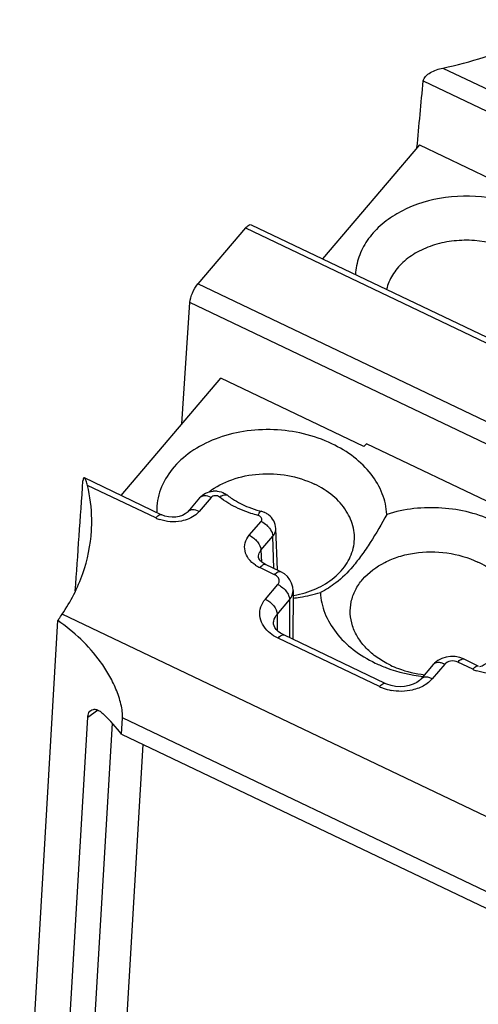
# Model space of a CAD drawing. Units: millimetres. Extents: x -3 to 844, y 0 to 594.
# Drawn here: x 50 to 60, y 53 to 74 of the extents above; entities that cross this region are included whole.
import ezdxf

# ---------------------------------------------------------------- set-up
doc = ezdxf.new("R2010")
doc.units = ezdxf.units.MM
doc.header["$LTSCALE"] = 46.255
doc.layers.get('0').update_dxf_attribs({"linetype": 'CONTINUOUS'})
for name, color, linetype in [('02___PRT_ALL_AXES', 7, 'CONTINUOUS'), ('AUSFORMSCHRAEGEN', 7, 'CONTINUOUS'), ('FASEN', 7, 'CONTINUOUS'), ('RUNDUNGEN', 7, 'CONTINUOUS')]:
    doc.layers.add(name, color=color, linetype=linetype)

msp = doc.modelspace()

# ---------------------------------------------------------------- linework, layer by layer
at = {"color": 7, "linetype": 'CONTINUOUS'}
for p, q in [((58.7267, 71.0164), (56.7066, 68.6456)), ((58.7267, 71.0164), (60.2034, 70.3119)), ((52.5092, 63.7177), (54.5866, 66.1573)), ((57.5694, 64.7345), (54.5866, 66.1573)), ((57.5694, 64.7345), (57.6216, 64.7958)), ((70.2346, 58.7791), (57.6216, 64.7958))]:
    msp.add_line(p, q, dxfattribs=at)
at = {"layer": '02___PRT_ALL_AXES', "color": 7, "linetype": 'CONTINUOUS'}
msp.add_arc((55.7035, 63.8227), 2.2246, 280.09059, 280.59625, dxfattribs=at)
for points, knots in [([(60.1401, 69.9186), (59.8106, 69.9633), (59.1537, 69.9533), (58.3892, 69.6927), (57.9035, 69.3451), (57.6294, 69.0381), (57.4498, 68.6907), (57.3998, 68.4403), (57.3934, 68.3169)], [0, 0, 0, 0, 0.2824853, 0.5487044, 0.6714901, 0.7864953, 0.8950669, 1, 1, 1, 1]), ([(60.6766, 68.815), (60.4265, 68.9343), (60.008, 69.0383), (59.4499, 69.0292), (59.0445, 68.9484), (58.68, 68.7977), (58.3765, 68.5845), (58.1525, 68.3194), (58.065, 68.1124), (58.0405, 68.0085)], [0, 0, 0, 0, 0.2688596, 0.4061115, 0.5399762, 0.667336, 0.7862252, 0.8964442, 1, 1, 1, 1]), ([(56.9016, 64.7946), (56.5275, 64.9731), (55.8965, 65.1183), (55.0661, 65.0714), (54.4758, 64.9172), (53.9638, 64.6527), (53.5642, 64.2933), (53.3481, 63.9252), (53.2642, 63.615), (53.251, 63.4578), (53.2515, 63.3799)], [0, 0, 0, 0, 0.2734121, 0.4123781, 0.5465929, 0.6726615, 0.7890032, 0.8966601, 0.9485746, 1, 1, 1, 1]), ([(58.0461, 63.324), (58.0389, 63.4706), (57.9714, 63.7717), (57.7293, 64.1818), (57.3648, 64.5359), (57.0642, 64.7171), (56.9016, 64.7946)], [0, 0, 0, 0, 0.2257684, 0.464916, 0.7228712, 1, 1, 1, 1]), ([(54.3423, 63.7931), (54.4847, 63.902), (54.8226, 64.0761), (55.3894, 64.1889), (55.9811, 64.158), (56.3616, 64.0394), (56.5367, 63.9558)], [0, 0, 0, 0, 0.234095, 0.4867922, 0.7466568, 1, 1, 1, 1]), ([(56.1126, 61.6361), (56.2695, 61.6654), (56.5676, 61.7549), (56.9528, 61.9851), (57.2339, 62.2934), (57.3816, 62.6592), (57.3746, 63.0477), (57.2153, 63.4161), (56.9267, 63.7328), (56.6748, 63.89), (56.5367, 63.9558)], [0, 0, 0, 0, 0.1431384, 0.2761407, 0.3978053, 0.5107744, 0.6213629, 0.7370309, 0.8628592, 1, 1, 1, 1]), ([(60.3105, 63.1685), (59.9639, 63.3339), (59.1979, 63.5235), (58.4136, 63.4399), (58.0461, 63.324)], [0, 0, 0, 0, 0.4992276, 1, 1, 1, 1]), ([(58.0461, 63.324), (57.9371, 63.1259), (57.7703, 62.8372), (57.5287, 62.4786), (57.3018, 62.1855), (57.025, 61.9071), (56.7758, 61.7527), (56.662, 61.6985)], [0, 0, 0, 0, 0.312897, 0.4609796, 0.5980151, 0.8256817, 1, 1, 1, 1]), ([(58.1199, 60.1855), (58.0247, 60.231), (57.8458, 60.3342), (57.6158, 60.5283), (57.4391, 60.7514), (57.3233, 60.9957), (57.2741, 61.2517), (57.2947, 61.5086), (57.384, 61.7548), (57.5936, 62.0632), (57.9182, 62.3013), (58.3017, 62.4542), (58.948, 62.6008), (59.5439, 62.5214), (59.9457, 62.3297)], [0, 0, 0, 0, 0.0663918, 0.1292437, 0.1883595, 0.2441826, 0.2977484, 0.3505939, 0.4044235, 0.4607115, 0.5832372, 0.6501473, 0.7198325, 1, 1, 1, 1]), ([(59.9856, 60.1538), (60.1042, 60.2073), (60.3229, 60.3349), (60.584, 60.593), (60.7484, 60.8978), (60.8005, 61.2296), (60.735, 61.5622), (60.5599, 61.8706), (60.2906, 62.1365), (60.0669, 62.2719), (59.9457, 62.3297)], [0, 0, 0, 0, 0.1363838, 0.2625859, 0.3801005, 0.4931276, 0.6074973, 0.7285381, 0.8592703, 1, 1, 1, 1]), ([(56.0926, 61.5794), (56.1416, 61.5848), (56.3339, 61.6108), (56.5239, 61.655), (56.662, 61.6985)], [0, 0, 0, 0, 0.2536664, 1, 1, 1, 1]), ([(56.662, 61.6985), (56.6693, 61.552), (56.7368, 61.2508), (56.9788, 60.8408), (57.3434, 60.4866), (57.644, 60.3055), (57.8066, 60.2279)], [0, 0, 0, 0, 0.2257684, 0.464916, 0.7228712, 1, 1, 1, 1]), ([(57.8066, 60.2279), (57.8829, 60.1915), (58.2018, 60.057), (58.5438, 59.9791), (58.8037, 59.9517)], [0, 0, 0, 0, 0.2444386, 1, 1, 1, 1]), ([(58.1199, 60.1855), (58.1744, 60.1595), (58.4024, 60.0632), (58.6466, 60.0065), (58.8323, 59.9857)], [0, 0, 0, 0, 0.2443513, 1, 1, 1, 1])]:
    msp.add_open_spline(points, degree=3, knots=knots, dxfattribs=at)
at = {"layer": 'AUSFORMSCHRAEGEN', "color": 7, "linetype": 'CONTINUOUS'}
msp.add_line((55.7704, 62.1709), (55.7323, 63.0329), dxfattribs=at)
at = {"layer": 'FASEN', "color": 7, "linetype": 'CONTINUOUS'}
msp.add_line((52.5209, 58.7496), (104.2331, 34.0818), dxfattribs=at)
at = {"layer": 'RUNDUNGEN', "color": 9, "linetype": 'CONTINUOUS'}
for p, q in [((59.2134, 72.616), (60.6328, 71.939)), ((58.8051, 72.347), (60.4646, 71.5554)), ((55.1045, 69.2866), (86.3262, 54.3932)), ((78.7276, 56.3772), (54.1107, 68.12)), ((78.5592, 55.9919), (53.9423, 67.7347)), ((53.2309, 63.2502), (51.8115, 63.9272)), ((54.3853, 63.6755), (54.138, 63.3852)), ((55.1809, 62.8877), (55.4282, 63.178)), ((55.4248, 62.5769), (55.6721, 62.8671)), ((55.6907, 62.2001), (55.6721, 62.8671)), ((55.4248, 62.5769), (55.4348, 62.336)), ((55.7092, 62.068), (55.4002, 62.2154)), ((55.5169, 61.5609), (55.7754, 61.8643)), ((55.7609, 61.2427), (56.0193, 61.5461)), ((56.0193, 61.5461), (56.0182, 60.7565)), ((106.6349, 34.8429), (51.282, 61.2474)), ((55.7609, 61.2427), (55.7649, 60.9054)), ((57.8951, 59.7379), (55.7812, 60.7463)), ((59.252, 60.2059), (58.9935, 59.9025)), ((59.8357, 60.0995), (59.5267, 60.247)), ((51.8151, 59.099), (52.0204, 59.2503)), ((104.2531, 34.4209), (52.5408, 59.0887)), ((51.6582, 47.5792), (52.3284, 58.9746)), ((52.3309, 47.6664), (52.9701, 58.5353))]:
    msp.add_line(p, q, dxfattribs=at)
at = {"layer": 'RUNDUNGEN', "color": 7, "linetype": 'CONTINUOUS'}
for p, q in [((55.1045, 69.2866), (54.1107, 68.12)), ((55.2217, 69.354), (86.4434, 54.4606)), ((53.778, 65.2078), (53.9423, 67.7347)), ((53.3481, 63.3175), (51.745, 64.0822)), ((54.145, 63.6666), (53.8977, 63.3764)), ((55.3722, 62.4322), (55.3722, 62.4332)), ((55.8264, 62.1353), (55.5174, 62.2828)), ((56.0928, 61.7363), (56.0913, 60.7216)), ((50.3973, 47.5634), (51.1941, 61.1123)), ((55.6874, 61.0524), (55.6874, 61.0538)), ((55.784, 60.8866), (55.7439, 60.9261)), ((58.0123, 59.8053), (55.8984, 60.8136)), ((59.6439, 60.3143), (59.5661, 60.3443)), ((59.9529, 60.1669), (59.6439, 60.3143)), ((59.0116, 60.197), (58.7532, 59.8936)), ((51.1035, 47.0003), (51.8151, 59.099)), ((52.5209, 58.7496), (52.5408, 59.0887))]:
    msp.add_line(p, q, dxfattribs=at)
for points in [[(53.8974, 63.376), (53.888, 63.3659), (53.8474, 63.3334), (53.7904, 63.3035), (53.7227, 63.2813), (53.6481, 63.2685), (53.5712, 63.2657), (53.4952, 63.2728), (53.4231, 63.289), (53.358, 63.313), (53.3482, 63.3175)], [(55.3788, 62.4055), (55.3732, 62.4238), (55.3722, 62.4332)], [(55.5174, 62.2828), (55.4862, 62.2991), (55.4451, 62.3267), (55.4132, 62.3554), (55.3913, 62.3826), (55.3788, 62.4055)], [(56.0258, 61.9625), (55.9747, 62.028), (55.9121, 62.0837), (55.8407, 62.1283), (55.8264, 62.1353)], [(56.0928, 61.7363), (56.086, 61.8106), (56.0635, 61.8891), (56.0258, 61.9625)], [(55.7439, 60.9261), (55.7149, 60.9656), (55.6971, 61.0023), (55.6885, 61.0364), (55.6874, 61.0538)], [(55.8984, 60.8136), (55.8344, 60.8492), (55.784, 60.8866)], [(59.1095, 60.283), (59.0405, 60.2278), (59.0115, 60.1969)], [(59.3763, 60.3675), (59.2807, 60.3547), (59.1908, 60.3262), (59.1095, 60.283)], [(59.5661, 60.3443), (59.4728, 60.3638), (59.3763, 60.3675)], [(58.7528, 59.8932), (58.7277, 59.8672), (58.6701, 59.824), (58.5962, 59.7864), (58.5109, 59.7583), (58.4179, 59.7414), (58.3216, 59.7364), (58.2258, 59.7432), (58.134, 59.7612), (58.0494, 59.789), (58.0124, 59.8052)]]:
    msp.add_lwpolyline(points, dxfattribs=at)
for centre, radius, start, end in [((54.4646, 63.3567), 0.4521, 83.92709, 94.57906), ((55.9293, 65.396), 2.0692, 248.46981, 254.97548), ((55.95, 65.4673), 2.1435, 254.93502, 255.8714), ((55.3196, 62.963), 0.439, 66.28587, 75.86663), ((55.3217, 62.968), 0.4336, 64.15268, 66.27478)]:
    msp.add_arc(centre, radius, start, end, dxfattribs=at)
at = {"layer": 'RUNDUNGEN', "color": 9, "linetype": 'CONTINUOUS'}
for centre, radius, start, end in [((54.6937, 63.6654), 0.066, 51.83962, 58.24486), ((53.5714, 63.9655), 0.7923, 244.55051, 250.58449), ((55.7091, 62.8646), 0.7189, 236.64957, 244.54891), ((60.1762, 60.8149), 0.7923, 244.55051, 250.58449), ((58.3021, 60.5928), 0.9468, 244.54389, 249.67243), ((58.3319, 60.6744), 1.0337, 249.6935, 258.96838)]:
    msp.add_arc(centre, radius, start, end, dxfattribs=at)
at = {"layer": 'RUNDUNGEN', "color": 7, "linetype": 'CONTINUOUS'}
for centre, major_axis, ratio, start_param, end_param in [((67.1412, 241.9701), (16.7923, 236.7657), 0.0222166, -2.3763381, -2.3678728), ((55.6129, 228.4375), (10.5284, 229.4183), 0.0227296, 3.8999879, 3.91445), ((47.2213, 57.8383), (5.9271, -1.1339), 0.5681629, 0.5841609, 0.706962)]:
    msp.add_ellipse(centre, major_axis=major_axis, ratio=ratio, start_param=start_param, end_param=end_param, dxfattribs=at)
for points, knots in [([(59.2134, 72.616), (59.7928, 72.7329), (60.8842, 73.0878), (61.844, 73.7304), (62.2365, 74.1064)], [0, 0, 0, 0, 0.5209582, 1, 1, 1, 1]), ([(58.8051, 72.347), (58.8084, 72.3823), (58.8551, 72.4538), (58.9939, 72.5512), (59.1239, 72.598), (59.2134, 72.616)], [0, 0, 0, 0, 0.2087849, 0.462395, 1, 1, 1, 1]), ([(55.1045, 69.2866), (55.1237, 69.3092), (55.1538, 69.3432), (55.2062, 69.3614), (55.2217, 69.354)], [0, 0, 0, 0, 0.6327329, 1, 1, 1, 1]), ([(53.9423, 67.7347), (53.9467, 67.8027), (53.9933, 67.9395), (54.0631, 68.0642), (54.1107, 68.12)], [0, 0, 0, 0, 0.481847, 1, 1, 1, 1]), ([(51.745, 64.0822), (51.7421, 64.0836), (51.7337, 64.0845), (51.7243, 64.0722), (51.7189, 64.0523), (51.7169, 64.0356), (51.7162, 64.0256)], [0, 0, 0, 0, 0.135855, 0.302932, 0.5835563, 1, 1, 1, 1]), ([(51.7512, 64.0779), (51.7502, 64.0788), (51.7483, 64.0804), (51.7461, 64.0817), (51.745, 64.0822)], [0, 0, 0, 0, 0.5280607, 1, 1, 1, 1]), ([(51.8115, 63.9272), (51.8039, 63.9599), (51.7887, 64.0111), (51.7669, 64.064), (51.7512, 64.0779)], [0, 0, 0, 0, 0.6160435, 1, 1, 1, 1]), ([(51.8929, 62.9873), (51.8975, 63.0656), (51.9046, 63.3807), (51.8652, 63.6967), (51.8115, 63.9272)], [0, 0, 0, 0, 0.2488503, 1, 1, 1, 1]), ([(54.145, 63.6666), (54.1797, 63.7074), (54.268, 63.7749), (54.3747, 63.803), (54.4285, 63.8074)], [0, 0, 0, 0, 0.4981591, 1, 1, 1, 1]), ([(54.7345, 63.7173), (54.7659, 63.6926), (54.9013, 63.5947), (55.0517, 63.5179), (55.1699, 63.4711)], [0, 0, 0, 0, 0.2388688, 1, 1, 1, 1]), ([(55.7323, 63.0329), (55.7299, 63.0869), (55.7, 63.1951), (55.6269, 63.2797), (55.5841, 63.3128)], [0, 0, 0, 0, 0.4995227, 1, 1, 1, 1]), ([(51.282, 61.2474), (51.4598, 61.508), (51.7489, 62.0659), (51.875, 62.6829), (51.8929, 62.9873)], [0, 0, 0, 0, 0.5085182, 1, 1, 1, 1]), ([(51.1941, 61.1123), (51.2016, 61.1242), (51.2302, 61.1697), (51.2596, 61.2146), (51.282, 61.2474)], [0, 0, 0, 0, 0.2613162, 1, 1, 1, 1]), ([(52.5408, 59.0887), (52.5434, 59.1322), (52.5373, 59.2276), (52.4989, 59.4305), (52.4101, 59.6907), (52.2635, 59.9867), (52.0312, 60.3447), (51.683, 60.7346), (51.3611, 60.9941), (51.1941, 61.1123)], [0, 0, 0, 0, 0.0521123, 0.1135774, 0.2464697, 0.3790507, 0.5075812, 0.7555261, 1, 1, 1, 1]), ([(51.8151, 59.099), (51.816, 59.115), (51.8223, 59.1676), (51.8478, 59.2217), (51.878, 59.244)], [0, 0, 0, 0, 0.2992307, 1, 1, 1, 1]), ([(51.878, 59.244), (51.8938, 59.2556), (51.935, 59.2711), (52.0048, 59.2612), (52.0778, 59.2241), (52.1234, 59.186), (52.1464, 59.1635)], [0, 0, 0, 0, 0.195119, 0.4142598, 0.6806451, 1, 1, 1, 1])]:
    msp.add_open_spline(points, degree=3, knots=knots, dxfattribs=at)
for points in [[(54.5124, 63.8063), (54.5661, 63.8006), (54.6196, 63.7848), (54.6676, 63.7602)], [(54.6676, 63.7602), (54.6911, 63.7481), (54.7137, 63.7337), (54.7345, 63.7173)], [(55.5841, 63.3128), (55.5614, 63.3304), (55.5366, 63.3456), (55.5107, 63.3582)]]:
    msp.add_open_spline(points, degree=3, dxfattribs=at)
at = {"layer": 'RUNDUNGEN', "color": 9, "linetype": 'CONTINUOUS'}
for points, knots in [([(54.3853, 63.6755), (54.3417, 63.6963), (54.2591, 63.7239), (54.1683, 63.6941), (54.145, 63.6666)], [0, 0, 0, 0, 0.5724858, 1, 1, 1, 1]), ([(54.561, 63.685), (54.5357, 63.7048), (54.4704, 63.7226), (54.4049, 63.6985), (54.3853, 63.6755)], [0, 0, 0, 0, 0.5152268, 1, 1, 1, 1]), ([(54.561, 63.685), (54.5766, 63.6956), (54.6249, 63.7249), (54.6948, 63.7424), (54.7285, 63.7215)], [0, 0, 0, 0, 0.3232629, 1, 1, 1, 1]), ([(54.7993, 63.5255), (54.7782, 63.5375), (54.6958, 63.5862), (54.617, 63.6409), (54.561, 63.685)], [0, 0, 0, 0, 0.2544451, 1, 1, 1, 1]), ([(54.138, 63.3852), (54.1166, 63.3601), (54.0127, 63.2616), (53.8736, 63.2055), (53.7664, 63.1847)], [0, 0, 0, 0, 0.2322708, 1, 1, 1, 1]), ([(54.138, 63.3852), (54.0945, 63.406), (54.0118, 63.4338), (53.9211, 63.4038), (53.8978, 63.3763)], [0, 0, 0, 0, 0.5724425, 1, 1, 1, 1]), ([(55.3655, 63.3012), (55.3151, 63.3139), (55.1196, 63.3697), (54.9309, 63.4508), (54.7993, 63.5255)], [0, 0, 0, 0, 0.2557521, 1, 1, 1, 1]), ([(55.3655, 63.3012), (55.3753, 63.3244), (55.3878, 63.3522), (55.416, 63.3914), (55.4268, 63.3887)], [0, 0, 0, 0, 0.6940836, 1, 1, 1, 1]), ([(53.2309, 63.2502), (53.2501, 63.2727), (53.2803, 63.3067), (53.3326, 63.325), (53.3482, 63.3175)], [0, 0, 0, 0, 0.6321387, 1, 1, 1, 1]), ([(55.4415, 63.2017), (55.4478, 63.2211), (55.4349, 63.2733), (55.3899, 63.295), (55.3655, 63.3012)], [0, 0, 0, 0, 0.4485178, 1, 1, 1, 1]), ([(55.4282, 63.178), (55.4403, 63.1722), (55.4891, 63.146), (55.5333, 63.1113), (55.5628, 63.0815)], [0, 0, 0, 0, 0.2434516, 1, 1, 1, 1]), ([(55.5628, 63.0815), (55.5757, 63.0685), (55.6205, 63.018), (55.6552, 62.9564), (55.6665, 62.9084)], [0, 0, 0, 0, 0.2716584, 1, 1, 1, 1]), ([(55.6721, 62.8671), (55.6822, 62.879), (55.7173, 62.9273), (55.7342, 62.989), (55.7323, 63.0329)], [0, 0, 0, 0, 0.2624729, 1, 1, 1, 1]), ([(55.3139, 62.264), (55.2583, 62.3007), (55.1619, 62.3865), (55.0789, 62.5559), (55.0834, 62.7382), (55.1426, 62.8428), (55.1809, 62.8877)], [0, 0, 0, 0, 0.2750794, 0.5220594, 0.7558489, 1, 1, 1, 1]), ([(55.1809, 62.8877), (55.247, 62.8562), (55.3554, 62.7692), (55.4231, 62.6394), (55.4248, 62.5769)], [0, 0, 0, 0, 0.5392831, 1, 1, 1, 1]), ([(55.3722, 62.4332), (55.3708, 62.4714), (55.3853, 62.525), (55.416, 62.5667), (55.4248, 62.5769)], [0, 0, 0, 0, 0.7396019, 1, 1, 1, 1]), ([(55.4002, 62.2154), (55.4194, 62.2379), (55.4495, 62.2719), (55.5018, 62.2902), (55.5174, 62.2828)], [0, 0, 0, 0, 0.6321339, 1, 1, 1, 1]), ([(55.7092, 62.068), (55.7284, 62.0905), (55.7586, 62.1245), (55.8109, 62.1428), (55.8264, 62.1354)], [0, 0, 0, 0, 0.6321102, 1, 1, 1, 1]), ([(55.8046, 61.9463), (55.8032, 61.971), (55.7803, 62.0236), (55.7351, 62.0556), (55.7092, 62.068)], [0, 0, 0, 0, 0.4637312, 1, 1, 1, 1]), ([(55.7754, 61.8643), (55.7804, 61.8702), (55.7977, 61.894), (55.8058, 61.9247), (55.8046, 61.9463)], [0, 0, 0, 0, 0.2632511, 1, 1, 1, 1]), ([(55.7754, 61.8643), (55.7864, 61.859), (55.8308, 61.8353), (55.8714, 61.8046), (55.8991, 61.7784)], [0, 0, 0, 0, 0.2424107, 1, 1, 1, 1]), ([(55.8991, 61.7784), (55.9083, 61.7697), (55.9424, 61.7348), (55.9714, 61.6946), (55.988, 61.6625)], [0, 0, 0, 0, 0.260067, 1, 1, 1, 1]), ([(56.0193, 61.5461), (56.031, 61.5599), (56.0714, 61.6155), (56.0927, 61.6855), (56.0928, 61.7361)], [0, 0, 0, 0, 0.2634254, 1, 1, 1, 1]), ([(55.5827, 60.8782), (55.5327, 60.9239), (55.4485, 61.0266), (55.3881, 61.2126), (55.4104, 61.4031), (55.4758, 61.5126), (55.5169, 61.5609)], [0, 0, 0, 0, 0.2669631, 0.5120261, 0.7501176, 1, 1, 1, 1]), ([(55.5169, 61.5609), (55.5845, 61.5286), (55.6944, 61.4398), (55.7618, 61.3059), (55.7609, 61.2427)], [0, 0, 0, 0, 0.5422355, 1, 1, 1, 1]), ([(55.6874, 61.0538), (55.6872, 61.0706), (55.6931, 61.1391), (55.7269, 61.2037), (55.7609, 61.2427)], [0, 0, 0, 0, 0.2453433, 1, 1, 1, 1]), ([(55.7812, 60.7463), (55.7627, 60.7551), (55.6921, 60.7918), (55.6263, 60.8383), (55.5827, 60.8782)], [0, 0, 0, 0, 0.2578517, 1, 1, 1, 1]), ([(55.7812, 60.7463), (55.8004, 60.7688), (55.8306, 60.8028), (55.8829, 60.8211), (55.8984, 60.8137)], [0, 0, 0, 0, 0.6321907, 1, 1, 1, 1]), ([(59.5267, 60.247), (59.4808, 60.2688), (59.3794, 60.2837), (59.282, 60.241), (59.252, 60.2059)], [0, 0, 0, 0, 0.5237766, 1, 1, 1, 1]), ([(59.5267, 60.247), (59.5459, 60.2695), (59.5761, 60.3034), (59.6284, 60.3218), (59.6439, 60.3143)], [0, 0, 0, 0, 0.6321193, 1, 1, 1, 1]), ([(59.252, 60.2059), (59.2287, 60.2169), (59.1825, 60.2336), (59.099, 60.2459), (59.035, 60.2244), (59.0117, 60.1969)], [0, 0, 0, 0, 0.3041256, 0.574129, 1, 1, 1, 1]), ([(59.8357, 60.0995), (59.8549, 60.1221), (59.8851, 60.156), (59.9374, 60.1743), (59.953, 60.1669)], [0, 0, 0, 0, 0.6321387, 1, 1, 1, 1]), ([(58.9935, 59.9025), (58.976, 59.8819), (58.8957, 59.8003), (58.7942, 59.7411), (58.7133, 59.7087)], [0, 0, 0, 0, 0.2363908, 1, 1, 1, 1]), ([(58.9935, 59.9025), (58.9703, 59.9135), (58.924, 59.9302), (58.8405, 59.9425), (58.7765, 59.921), (58.7533, 59.8935)], [0, 0, 0, 0, 0.3041256, 0.5741291, 1, 1, 1, 1]), ([(57.8951, 59.7379), (57.9143, 59.7604), (57.9444, 59.7944), (57.9968, 59.8127), (58.0123, 59.8053)], [0, 0, 0, 0, 0.6321906, 1, 1, 1, 1]), ([(58.7133, 59.7087), (58.6692, 59.6911), (58.4822, 59.6333), (58.2791, 59.6314), (58.1341, 59.6598)], [0, 0, 0, 0, 0.2432518, 1, 1, 1, 1])]:
    msp.add_open_spline(points, degree=3, knots=knots, dxfattribs=at)
for points in [[(53.5358, 63.1712), (53.4585, 63.1768), (53.3811, 63.1925), (53.308, 63.2183)], [(53.7664, 63.1847), (53.6908, 63.17), (53.6126, 63.1657), (53.5358, 63.1712)], [(55.4282, 63.178), (55.4341, 63.1849), (55.4388, 63.1931), (55.4415, 63.2017)], [(55.6665, 62.9084), (55.6697, 62.8949), (55.6717, 62.881), (55.6721, 62.8671)], [(55.988, 61.6625), (55.9979, 61.6433), (56.0061, 61.6232), (56.0117, 61.6024)], [(56.0117, 61.6024), (56.0166, 61.5841), (56.0196, 61.565), (56.0193, 61.5461)], [(60.1406, 60.0206), (60.0633, 60.0262), (59.9859, 60.0419), (59.9128, 60.0677)]]:
    msp.add_open_spline(points, degree=3, dxfattribs=at)

doc.saveas('drawing.dxf')
